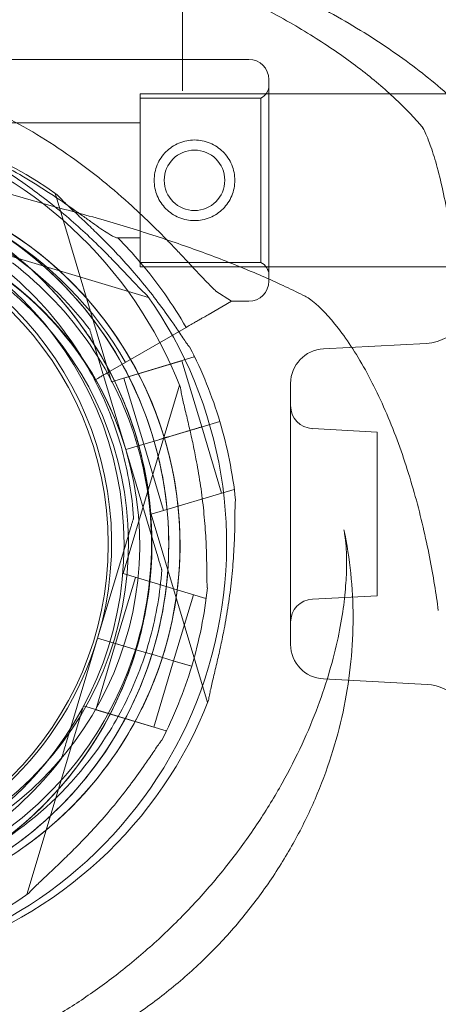
# Model space of a CAD drawing. Units: millimetres. Extents: x -95 to 16405, y -769 to 12000.
# Drawn here: x 6552 to 6624, y 5930 to 6101 of the extents above; entities that cross this region are included whole.
import ezdxf

# ---------------------------------------------------------------- set-up
doc = ezdxf.new("R2010")
doc.units = ezdxf.units.MM
doc.header["$MEASUREMENT"] = 0

msp = doc.modelspace()

# ---------------------------------------------------------------- linework, layer by layer
at = {"color": 0, "linetype": 'Continuous', "lineweight": 0}
for p, q in [((6579.96, 6098.29), (6579.96, 6152.34)), ((6579.96, 6092.89), (6579.96, 6098.29)), ((6591.43, 6094.51), (6538.94, 6094.51)), ((6579.96, 6089.06), (6579.96, 6092.89)), ((6594.93, 6056.01), (6594.93, 6091.01)), ((6572.61, 6058.51), (6572.61, 6088.51)), ((6572.61, 6088.51), (6682.46, 6088.51)), ((6572.61, 6059.26), (6572.61, 6087.76)), ((6593.52, 6087.76), (6572.61, 6087.76)), ((6593.52, 6059.26), (6593.52, 6087.76)), ((6572.61, 6083.51), (6543.84, 6083.51)), ((6557.83, 6071.27), (6567.62, 6038.54)), ((6541.33, 6062.96), (6574.06, 6053.16)), ((6572.61, 6063.51), (6568.71, 6063.51)), ((6593.52, 6059.26), (6572.61, 6059.26)), ((6572.61, 6058.51), (6682.46, 6058.51)), ((6588.43, 6052.51), (6585.74, 6054.28)), ((6588.43, 6052.51), (6584.39, 6050.18)), ((6591.43, 6052.51), (6588.43, 6052.51)), ((6563.83, 6047.65), (6563.83, 6047.65)), ((6580.55, 6047.96), (6567.4, 6040.37)), ((6570.09, 6026.75), (6564.69, 6044.77)), ((6564.69, 6044.77), (6570.09, 6026.75)), ((6604.38, 6044.25), (6622.23, 6045.18)), ((6562.37, 6042.93), (6562.37, 6042.93)), ((6581.99, 6042.84), (6567.62, 6038.54)), ((6579.84, 6042.19), (6569.78, 6039.18)), ((6579.84, 6042.19), (6583.28, 6030.7)), ((6581.91, 6043.1), (6581.99, 6042.84)), ((6569.78, 6039.18), (6573.22, 6027.68)), ((6579.42, 6037.95), (6569.62, 6005.22)), ((6598.7, 6038.22), (6598.7, 5992.92)), ((6578.24, 6029.19), (6583.28, 6030.7)), ((6583.37, 6030.72), (6580.06, 6029.73)), ((6583.28, 6030.7), (6586.72, 6019.2)), ((6583.36, 6030.72), (6586.41, 6031.63)), ((6583.37, 6030.72), (6583.36, 6030.72)), ((6586.41, 6031.63), (6583.37, 6030.72)), ((6583.37, 6030.72), (6586.41, 6031.63)), ((6613.7, 6029.8), (6602.49, 6030.39)), ((6570.09, 6026.75), (6575.84, 6028.47)), ((6570.09, 6026.75), (6575.84, 6028.47)), ((6575.84, 6028.47), (6570.09, 6026.75)), ((6575.84, 6028.47), (6577.75, 6029.04)), ((6576.79, 6028.76), (6575.84, 6028.47)), ((6575.84, 6028.47), (6575.84, 6028.47)), ((6575.84, 6028.47), (6575.84, 6028.47)), ((6577.75, 6029.04), (6576.79, 6028.76)), ((6577.75, 6029.04), (6580.06, 6029.73)), ((6577.75, 6029.04), (6580.06, 6029.73)), ((6580.06, 6029.73), (6577.75, 6029.04)), ((6577.75, 6029.04), (6578.24, 6029.19)), ((6577.75, 6029.04), (6577.75, 6029.04)), ((6577.75, 6029.04), (6577.75, 6029.04)), ((6578.26, 6029.19), (6578.24, 6029.19)), ((6613.7, 6001.37), (6613.7, 6029.8)), ((6570.09, 6026.75), (6575.48, 6008.72)), ((6575.48, 6008.72), (6570.09, 6026.75)), ((6570.09, 6026.75), (6570.09, 6026.75)), ((6570.09, 6026.75), (6570.09, 6026.75)), ((6570.09, 6026.75), (6570.09, 6026.75)), ((6573.22, 6027.68), (6576.66, 6016.19)), ((6588.88, 6019.85), (6574.51, 6015.55)), ((6588.88, 6019.85), (6588.95, 6019.58)), ((6571.46, 6014.92), (6571.46, 6014.92)), ((6574.51, 6015.55), (6584.3, 5982.81)), ((6570.6, 6012.04), (6565.2, 5994.02)), ((6565.2, 5994.02), (6570.6, 6012.04)), ((6571.77, 6004.57), (6568.33, 5993.08)), ((6583.99, 6000.92), (6569.62, 6005.22)), ((6583.99, 6000.92), (6569.62, 6005.22)), ((6583.99, 6000.92), (6569.62, 6005.22)), ((6576.34, 6005.85), (6576.34, 6005.85)), ((6581.83, 6001.56), (6578.39, 5990.07)), ((6584.07, 6001.18), (6583.99, 6000.92)), ((6613.7, 6001.37), (6602.49, 6000.78)), ((6565.2, 5994.02), (6559.81, 5975.99)), ((6559.81, 5975.99), (6565.2, 5994.02)), ((6568.34, 5993.08), (6564.89, 5981.58)), ((6565.2, 5994.02), (6570.95, 5992.3)), ((6570.95, 5992.3), (6565.2, 5994.02)), ((6565.2, 5994.02), (6565.2, 5994.02)), ((6570.95, 5992.29), (6565.2, 5994.02)), ((6565.2, 5994.02), (6570.95, 5992.29)), ((6565.2, 5994.02), (6565.2, 5994.02)), ((6568.33, 5993.08), (6570.95, 5992.29)), ((6568.33, 5993.08), (6570.95, 5992.29)), ((6568.33, 5993.08), (6570.95, 5992.29)), ((6568.34, 5993.08), (6570.95, 5992.3)), ((6568.34, 5993.08), (6570.95, 5992.3)), ((6568.34, 5993.08), (6570.95, 5992.3)), ((6571.91, 5992.01), (6570.95, 5992.3)), ((6571.91, 5992.01), (6570.95, 5992.3)), ((6571.91, 5992.01), (6570.95, 5992.3)), ((6571.91, 5992.01), (6570.95, 5992.29)), ((6571.91, 5992.01), (6570.95, 5992.29)), ((6571.91, 5992.01), (6570.95, 5992.29)), ((6572.87, 5991.72), (6571.91, 5992.01)), ((6572.87, 5991.72), (6571.91, 5992.01)), ((6572.87, 5991.72), (6571.91, 5992.01)), ((6572.87, 5991.72), (6571.91, 5992.01)), ((6572.87, 5991.72), (6571.91, 5992.01)), ((6572.87, 5991.72), (6571.91, 5992.01)), ((6572.87, 5991.72), (6575.17, 5991.03)), ((6575.17, 5991.03), (6572.87, 5991.72)), ((6575.17, 5991.03), (6572.87, 5991.72)), ((6572.87, 5991.72), (6575.17, 5991.03)), ((6578.48, 5990.04), (6575.17, 5991.03)), ((6578.48, 5990.04), (6575.17, 5991.03)), ((6578.48, 5990.04), (6575.17, 5991.03)), ((6578.48, 5990.04), (6575.17, 5991.03)), ((6578.48, 5990.04), (6575.17, 5991.03)), ((6578.48, 5990.04), (6575.17, 5991.03)), ((6578.39, 5990.07), (6574.95, 5978.57)), ((6578.48, 5990.04), (6581.53, 5989.13)), ((6581.53, 5989.13), (6578.48, 5990.04)), ((6578.48, 5990.04), (6581.52, 5989.13)), ((6581.52, 5989.13), (6578.48, 5990.04)), ((6604.38, 5986.93), (6622.38, 5985.98)), ((6562.74, 5982.23), (6552.94, 5949.5)), ((6577.11, 5977.93), (6562.74, 5982.23)), ((6577.11, 5977.93), (6562.74, 5982.23)), ((6577.11, 5977.93), (6562.74, 5982.23)), ((6574.95, 5978.57), (6564.89, 5981.58)), ((6574.95, 5978.57), (6564.89, 5981.58)), ((6574.95, 5978.57), (6564.89, 5981.58)), ((6567.26, 5977.83), (6567.26, 5977.83)), ((6577.11, 5977.93), (6577.03, 5977.66)), ((6558.95, 5973.12), (6558.95, 5973.12))]:
    msp.add_line(p, q, dxfattribs=at)
for centre, radius in [((6582.02, 6073.51), 5.25), ((6509.79, 6010.34), 60), ((6510.04, 6010.34), 57)]:
    msp.add_circle(centre, radius, dxfattribs=at)
for centre, radius, start, end in [((6591.43, 6091.01), 3.5, 0, 90), ((6592.43, 6090.01), 2.5, 295.8419, 0), ((6515.01, 6010.26), 74.54, 54.5969, 158.7324), ((6510.12, 6010.5), 74.54, 21.2676, 125.4031), ((6510.12, 6010.5), 64.5, 343.3353, 163.3353), ((6515.01, 6010.26), 64.5, 16.6666, 196.6647), ((6515.01, 6010.26), 64.5, 16.6666, 148.1806), ((6514.93, 6010.26), 63.56, 29.8532, 87.9691), ((6513.05, 6010.34), 64.5, 253.3353, 73.3334), ((6510.12, 6010.5), 57.5, 343.3353, 163.3353), ((6510.12, 6010.5), 57.5, 343.3353, 163.3353), ((6515.01, 6010.26), 57.5, 16.6647, 196.6647), ((6515.01, 6010.26), 57.5, 16.6669, 196.6647), ((6514.93, 6010.26), 57.5, 29.8378, 87.9691), ((6513.05, 6010.34), 57.5, 253.3353, 73.3331), ((6513.05, 6010.34), 57.5, 253.3353, 73.3331), ((6514.93, 6010.26), 75.69, 40.347, 44.714), ((6514.93, 6010.26), 75.69, 29.8767, 40.347), ((6592.43, 6057.01), 2.5, 0, 64.1581), ((6591.43, 6056.01), 3.5, 270, 0), ((6513.05, 6010.34), 74.54, 291.2676, 35.4031), ((6510.12, 6010.5), 64.5, 343.3353, 31.8194), ((6515.01, 6010.26), 74.54, 16.6647, 27.3395), ((6604.7, 6038.25), 6, 93, 180), ((6602.7, 6034.38), 4, 180, 267), ((6515, 6010.26), 74.54, 5.9898, 16.663), ((6510.12, 6010.51), 64.5, 163.3353, 343.3353), ((6515, 6010.26), 64.5, 196.6666, 16.6647), ((6515, 6010.26), 64.5, 328.1806, 16.6647), ((6510.12, 6010.51), 57.5, 163.3353, 343.3353), ((6510.12, 6010.51), 57.5, 163.3353, 343.3353), ((6515, 6010.26), 57.5, 196.6669, 16.6647), ((6515, 6010.26), 57.5, 196.6669, 16.6647), ((6510.12, 6010.5), 74.54, 343.3353, 354.0102), ((6602.7, 5996.79), 4, 93, 180), ((6604.7, 5992.92), 6, 180, 267), ((6510.12, 6010.51), 64.5, 211.8194, 343.3353), ((6510.12, 6010.51), 74.54, 332.6605, 343.3353), ((6621.96, 5977.99), 8, 0, 87), ((6510.12, 6010.51), 74.54, 201.2676, 305.4031), ((6515, 6010.26), 74.54, 234.5969, 338.7324)]:
    msp.add_arc(centre, radius, start, end, dxfattribs=at)
for points, knots in [([(6589.91, 6110.29), (6594.13, 6108.47), (6598.15, 6106.56), (6605.76, 6102.57), (6609.35, 6100.5), (6616.07, 6096.2), (6619.21, 6093.98), (6625, 6089.36), (6627.66, 6086.97), (6632.46, 6082.02), (6634.61, 6079.47), (6636.48, 6076.82)], [0.840612, 0.840612, 0.840612, 0.840612, 0.9331265, 0.9331265, 1.0256409, 1.0256409, 1.1181553, 1.1181553, 1.2106698, 1.2106698, 1.3031842, 1.3031842, 1.3031842, 1.3031842]), ([(6585.93, 6107.41), (6589.22, 6105.89), (6592.35, 6104.32), (6598.24, 6101.13), (6601.01, 6099.5), (6606.19, 6096.18), (6608.59, 6094.5), (6613.01, 6091.1), (6615.02, 6089.39), (6618.66, 6085.96), (6620.28, 6084.24), (6621.71, 6082.54)], [0.872623, 0.872623, 0.872623, 0.872623, 0.9496442, 0.9496442, 1.0266654, 1.0266654, 1.1036866, 1.1036866, 1.1807079, 1.1807079, 1.2577291, 1.2577291, 1.2577291, 1.2577291]), ([(6495.67, 6093.92), (6498.64, 6092.03), (6501.87, 6090.19), (6508.83, 6086.58), (6512.57, 6084.81), (6520.53, 6081.33), (6524.77, 6079.63), (6533.75, 6076.3), (6538.5, 6074.67), (6548.56, 6071.5), (6553.87, 6069.96), (6559.5, 6068.47)], [0, 0, 0, 0, 2.738299, 2.738299, 5.476599, 5.476599, 8.214898, 8.214898, 10.953198, 10.953198, 13.691497, 13.691497, 13.691497, 13.691497]), ([(6585.74, 6054.28), (6585.64, 6054.36), (6585.55, 6054.45), (6584.93, 6055.05), (6584.36, 6055.63), (6583.37, 6056.66), (6582.95, 6057.11), (6582.05, 6058.07), (6581.58, 6058.57), (6580.6, 6059.63), (6580.08, 6060.17), (6579.02, 6061.3), (6578.47, 6061.88), (6577.34, 6063.06), (6576.75, 6063.66), (6575.57, 6064.86), (6574.96, 6065.46), (6573.12, 6067.25), (6571.87, 6068.42), (6568.95, 6071.05), (6567.2, 6072.54), (6563.59, 6075.41), (6561.73, 6076.8), (6557.9, 6079.45), (6555.94, 6080.71), (6551.94, 6083.09), (6549.9, 6084.2), (6547.71, 6085.29), (6547.58, 6085.36), (6547.44, 6085.43)], [105.624581, 105.624581, 105.624581, 105.624581, 106.295101, 106.295101, 109.970384, 109.970384, 112.47679, 112.47679, 114.983197, 114.983197, 117.489604, 117.489604, 119.996011, 119.996011, 122.502417, 122.502417, 125.008824, 125.008824, 130.021638, 130.021638, 136.880429, 136.880429, 143.73922, 143.73922, 150.59801, 150.59801, 157.456801, 157.456801, 157.907427, 157.907427, 157.907427, 157.907427]), ([(6621.71, 6082.54), (6621.61, 6082.65), (6621.58, 6082.7), (6621.57, 6082.72), (6621.62, 6082.64), (6621.81, 6082.29), (6621.98, 6081.95), (6622.43, 6080.95), (6622.73, 6080.19), (6623.4, 6078.26), (6623.78, 6077.05), (6624.53, 6074.3), (6624.9, 6072.76), (6625.58, 6069.53), (6625.89, 6067.85), (6626.43, 6064.53), (6626.65, 6062.88), (6627.01, 6059.85), (6627.15, 6058.44), (6627.33, 6056.12), (6627.37, 6055.17), (6627.39, 6054.48), (6627.39, 6054.42), (6627.39, 6054.37)], [0, 0, 0, 0, 0.158315, 0.158315, 0.376503, 0.376503, 0.69039, 0.69039, 1.118488, 1.118488, 1.622733, 1.622733, 2.157764, 2.157764, 2.700255, 2.700255, 3.245329, 3.245329, 3.78967, 3.78967, 4.30363, 4.30363, 4.350639, 4.350639, 4.350639, 4.350639]), ([(6582.02, 6066.51), (6581.58, 6066.51), (6581.12, 6066.55), (6580.21, 6066.73), (6579.76, 6066.87), (6578.9, 6067.22), (6578.49, 6067.45), (6577.73, 6067.96), (6577.38, 6068.25), (6576.76, 6068.87), (6576.47, 6069.22), (6575.96, 6069.98), (6575.73, 6070.39), (6575.38, 6071.25), (6575.24, 6071.7), (6575.06, 6072.61), (6575.02, 6073.06), (6575.02, 6073.95), (6575.06, 6074.41), (6575.24, 6075.32), (6575.38, 6075.77), (6575.73, 6076.63), (6575.96, 6077.04), (6576.47, 6077.8), (6576.76, 6078.15), (6577.38, 6078.77), (6577.73, 6079.06), (6578.49, 6079.57), (6578.9, 6079.79), (6579.76, 6080.15), (6580.21, 6080.29), (6581.12, 6080.47), (6581.58, 6080.51), (6582.46, 6080.51), (6582.92, 6080.47), (6583.83, 6080.29), (6584.28, 6080.15), (6585.14, 6079.79), (6585.55, 6079.57), (6586.31, 6079.06), (6586.66, 6078.77), (6587.28, 6078.15), (6587.57, 6077.8), (6588.08, 6077.04), (6588.3, 6076.63), (6588.66, 6075.77), (6588.8, 6075.32), (6588.98, 6074.41), (6589.02, 6073.95), (6589.02, 6073.06), (6588.98, 6072.61), (6588.8, 6071.7), (6588.66, 6071.25), (6588.3, 6070.39), (6588.08, 6069.98), (6587.57, 6069.22), (6587.28, 6068.87), (6586.66, 6068.25), (6586.31, 6067.96), (6585.55, 6067.45), (6585.14, 6067.22), (6584.28, 6066.87), (6583.83, 6066.73), (6582.92, 6066.55), (6582.46, 6066.51), (6582.02, 6066.51)], [0, 0, 0, 0, 1.329784, 1.329784, 2.659567, 2.659567, 3.989351, 3.989351, 5.319135, 5.319135, 6.648301, 6.648301, 7.977468, 7.977468, 9.306635, 9.306635, 10.635802, 10.635802, 11.964969, 11.964969, 13.294136, 13.294136, 14.623303, 14.623303, 15.95247, 15.95247, 17.282253, 17.282253, 18.612037, 18.612037, 19.94182, 19.94182, 21.271604, 21.271604, 22.601388, 22.601388, 23.931171, 23.931171, 25.260955, 25.260955, 26.590739, 26.590739, 27.919906, 27.919906, 29.249072, 29.249072, 30.578239, 30.578239, 31.907406, 31.907406, 33.236573, 33.236573, 34.56574, 34.56574, 35.894907, 35.894907, 37.224074, 37.224074, 38.553857, 38.553857, 39.883641, 39.883641, 41.213425, 41.213425, 42.543208, 42.543208, 42.543208, 42.543208]), ([(6543.84, 6078.66), (6545.03, 6078.09), (6546.27, 6077.47), (6549.12, 6075.98), (6550.74, 6075.08), (6553.92, 6073.2), (6555.48, 6072.21), (6558.47, 6070.24), (6559.9, 6069.26), (6561.74, 6067.95), (6562.27, 6067.58), (6563.33, 6066.83), (6563.85, 6066.45), (6564.84, 6065.75), (6565.32, 6065.41), (6566.19, 6064.81), (6566.6, 6064.54), (6567.19, 6064.17), (6567.43, 6064.03), (6567.86, 6063.79), (6568.06, 6063.7), (6568.4, 6063.56), (6568.55, 6063.52), (6568.68, 6063.51), (6568.7, 6063.51), (6568.71, 6063.51)], [1.133895, 1.133895, 1.133895, 1.133895, 5.170834, 5.170834, 10.341667, 10.341667, 15.512501, 15.512501, 20.683335, 20.683335, 22.695592, 22.695592, 24.707849, 24.707849, 26.720107, 26.720107, 28.732364, 28.732364, 30.071109, 30.071109, 31.409853, 31.409853, 32.748597, 32.748597, 32.932098, 32.932098, 32.932098, 32.932098]), ([(6573.81, 6053.52), (6573.65, 6053.65), (6573.49, 6053.8), (6573.08, 6054.19), (6572.83, 6054.44), (6572.07, 6055.21), (6571.51, 6055.8), (6570.31, 6057.07), (6569.68, 6057.75), (6568.36, 6059.14), (6567.67, 6059.85), (6566.3, 6061.25), (6565.61, 6061.93), (6563.97, 6063.53), (6562.93, 6064.5), (6560.78, 6066.43), (6559.66, 6067.4), (6557.39, 6069.26), (6556.25, 6070.16), (6553.99, 6071.86), (6552.87, 6072.66), (6551.16, 6073.86), (6550.44, 6074.34), (6549.4, 6075.05), (6549.06, 6075.28), (6548.41, 6075.71), (6548.11, 6075.92), (6547.65, 6076.25), (6547.46, 6076.39), (6547.31, 6076.53), (6547.3, 6076.54), (6547.28, 6076.55)], [43.684489, 43.684489, 43.684489, 43.684489, 44.703122, 44.703122, 46.081139, 46.081139, 48.879512, 48.879512, 51.677886, 51.677886, 54.476259, 54.476259, 57.274633, 57.274633, 61.356857, 61.356857, 65.439081, 65.439081, 69.521304, 69.521304, 73.603528, 73.603528, 76.136751, 76.136751, 77.403362, 77.403362, 78.669973, 78.669973, 79.593377, 79.593377, 79.68269, 79.68269, 79.68269, 79.68269]), ([(6547.28, 6076.55), (6547.3, 6076.54), (6547.31, 6076.53), (6547.46, 6076.39), (6547.65, 6076.25), (6548.11, 6075.92), (6548.41, 6075.71), (6549.06, 6075.28), (6549.4, 6075.05), (6550.44, 6074.34), (6551.16, 6073.86), (6552.87, 6072.66), (6553.99, 6071.86), (6556.25, 6070.16), (6557.39, 6069.26), (6559.66, 6067.4), (6560.78, 6066.43), (6562.93, 6064.5), (6563.97, 6063.53), (6565.61, 6061.93), (6566.3, 6061.25), (6567.67, 6059.85), (6568.36, 6059.14), (6569.68, 6057.75), (6570.31, 6057.07), (6571.51, 6055.8), (6572.07, 6055.21), (6572.83, 6054.44), (6573.08, 6054.19), (6573.49, 6053.8), (6573.65, 6053.65), (6573.81, 6053.52)], [41.403162, 41.403162, 41.403162, 41.403162, 41.492475, 41.492475, 42.415878, 42.415878, 43.682489, 43.682489, 44.949101, 44.949101, 47.482323, 47.482323, 51.564547, 51.564547, 55.646771, 55.646771, 59.728995, 59.728995, 63.811219, 63.811219, 66.609592, 66.609592, 69.407966, 69.407966, 72.206339, 72.206339, 75.004713, 75.004713, 76.38273, 76.38273, 77.401363, 77.401363, 77.401363, 77.401363]), ([(6448.33, 6029), (6450.3, 6035.59), (6453.34, 6041.86), (6461.23, 6053.14), (6466.08, 6058.13), (6477.12, 6066.35), (6483.3, 6069.57), (6496.36, 6073.9), (6503.24, 6075), (6517, 6075), (6523.88, 6073.89), (6536.94, 6069.56), (6543.12, 6066.35), (6554.16, 6058.13), (6559.01, 6053.13), (6563.64, 6046.52), (6564.3, 6045.52), (6564.92, 6044.51)], [3.432446, 3.432446, 3.432446, 3.432446, 3.752446, 3.752446, 4.072446, 4.072446, 4.392446, 4.392446, 4.712446, 4.712446, 5.032446, 5.032446, 5.352446, 5.352446, 5.672446, 5.672446, 5.727832, 5.727832, 5.727832, 5.727832]), ([(6460.2, 6044.27), (6463.83, 6050.11), (6468.4, 6055.37), (6478.96, 6064.19), (6484.95, 6067.74), (6497.75, 6072.79), (6504.56, 6074.28), (6518.3, 6075.04), (6525.23, 6074.31), (6538.51, 6070.72), (6544.86, 6067.85), (6556.34, 6060.25), (6561.46, 6055.53), (6569.96, 6044.71), (6573.34, 6038.62), (6576.08, 6031.03), (6576.45, 6029.9), (6576.8, 6028.76)], [3.696946, 3.696946, 3.696946, 3.696946, 4.016946, 4.016946, 4.336946, 4.336946, 4.656946, 4.656946, 4.976946, 4.976946, 5.296946, 5.296946, 5.616946, 5.616946, 5.936946, 5.936946, 5.992298, 5.992298, 5.992298, 5.992298]), ([(6679.79, 6072.48), (6679.79, 6068.27), (6679.69, 6064.02), (6679.49, 6059.74), (6679.28, 6055.51), (6678.88, 6049.83), (6678.05, 6041.97), (6677.5, 6037.66), (6676.77, 6032.62), (6676.18, 6029.01), (6675.13, 6023.22), (6674.09, 6018.13), (6672.04, 6009.34), (6670.44, 6003.45), (6669.08, 5999.03), (6666.27, 5989.81), (6662.82, 5980.57), (6658.7, 5971.47), (6657.13, 5968), (6653.8, 5961.12), (6649.15, 5952.66), (6645.14, 5946.01), (6640.93, 5939.45), (6634.15, 5929.78), (6626.64, 5920.5), (6619.49, 5912.63), (6612.54, 5905.48), (6604.67, 5898.26), (6596.43, 5891.52), (6590.09, 5886.72), (6582.54, 5881.43), (6573.65, 5875.82), (6559.99, 5868.19), (6549.47, 5863.39), (6542.42, 5860.6), (6538.25, 5858.94), (6531.29, 5856.42), (6523.65, 5854.07), (6518.1, 5852.49), (6515.32, 5851.76), (6513.24, 5851.24), (6507.41, 5849.79), (6498.67, 5847.98), (6484.26, 5845.79), (6470, 5844.39), (6458.78, 5844.03), (6453.23, 5844.03)], [0, 0, 0, 0, 0.801932, 0.801932, 0.801932, 1.593674, 1.857588, 2.253458, 2.385415, 2.781286, 2.913243, 3.441071, 3.704984, 4.496726, 4.496726, 4.496726, 6.145999, 6.145999, 6.145999, 6.772805, 7.39961, 7.713012, 8.026415, 8.65322, 9.593428, 9.90683, 10.324701, 11.160441, 11.578311, 11.996181, 12.414051, 13.040856, 13.667661, 14.921272, 14.921272, 14.921272, 15.662307, 16.156331, 16.279837, 16.650354, 16.650354, 16.650354, 17.689455, 18.209005, 19.248105, 20.287206, 20.287206, 20.287206, 20.287206]), ([(6461.29, 6047.89), (6465.28, 6053.1), (6470.11, 6057.67), (6480.95, 6065.05), (6486.97, 6067.86), (6499.59, 6071.45), (6506.19, 6072.23), (6519.3, 6071.67), (6525.8, 6070.33), (6538.07, 6065.68), (6543.83, 6062.36), (6554.01, 6054.08), (6558.43, 6049.12), (6562.1, 6043.37), (6562.24, 6043.15), (6562.37, 6042.93)], [3.795098, 3.795098, 3.795098, 3.795098, 4.115098, 4.115098, 4.435098, 4.435098, 4.755098, 4.755098, 5.075098, 5.075098, 5.395098, 5.395098, 5.715098, 5.715098, 5.727832, 5.727832, 5.727832, 5.727832]), ([(6462.75, 6042.68), (6466.21, 6048.26), (6470.56, 6053.27), (6480.64, 6061.68), (6486.35, 6065.07), (6498.56, 6069.88), (6505.05, 6071.3), (6518.15, 6072.03), (6524.75, 6071.33), (6537.42, 6067.9), (6543.47, 6065.17), (6554.41, 6057.93), (6559.3, 6053.42), (6563.51, 6048.06), (6563.67, 6047.86), (6563.83, 6047.65)], [3.696946, 3.696946, 3.696946, 3.696946, 4.016946, 4.016946, 4.336946, 4.336946, 4.656946, 4.656946, 4.976946, 4.976946, 5.296946, 5.296946, 5.616946, 5.616946, 5.62968, 5.62968, 5.62968, 5.62968]), ([(6531.55, 6072.13), (6538.14, 6070.16), (6544.41, 6067.12), (6555.68, 6059.23), (6560.68, 6054.37), (6568.9, 6043.33), (6572.12, 6037.15), (6576.44, 6024.09), (6577.55, 6017.21), (6577.55, 6003.45), (6576.44, 5996.57), (6572.11, 5983.51), (6568.89, 5977.33), (6560.67, 5966.3), (6555.68, 5961.44), (6549.06, 5956.81), (6548.07, 5956.16), (6547.06, 5955.53)], [0.290887, 0.290887, 0.290887, 0.290887, 0.610887, 0.610887, 0.930887, 0.930887, 1.250887, 1.250887, 1.570887, 1.570887, 1.890887, 1.890887, 2.210887, 2.210887, 2.530887, 2.530887, 2.586239, 2.586239, 2.586239, 2.586239]), ([(6558.19, 6071.01), (6558.32, 6070.86), (6558.47, 6070.69), (6558.86, 6070.28), (6559.11, 6070.03), (6559.88, 6069.28), (6560.47, 6068.72), (6561.74, 6067.52), (6562.42, 6066.88), (6563.81, 6065.56), (6564.52, 6064.88), (6565.91, 6063.51), (6566.6, 6062.82), (6568.19, 6061.18), (6569.16, 6060.14), (6571.1, 6057.98), (6572.06, 6056.87), (6573.93, 6054.6), (6574.83, 6053.45), (6576.53, 6051.19), (6577.33, 6050.08), (6578.52, 6048.36), (6579.01, 6047.64), (6579.71, 6046.6), (6579.94, 6046.26), (6580.38, 6045.62), (6580.59, 6045.32), (6580.92, 6044.86), (6581.06, 6044.67), (6581.19, 6044.52), (6581.2, 6044.5), (6581.22, 6044.49)], [3.115418, 3.115418, 3.115418, 3.115418, 4.134051, 4.134051, 5.512068, 5.512068, 8.310441, 8.310441, 11.108815, 11.108815, 13.907188, 13.907188, 16.705562, 16.705562, 20.787786, 20.787786, 24.870009, 24.870009, 28.952233, 28.952233, 33.034457, 33.034457, 35.56768, 35.56768, 36.834291, 36.834291, 38.100902, 38.100902, 39.024306, 39.024306, 39.113619, 39.113619, 39.113619, 39.113619]), ([(6581.22, 6044.49), (6581.2, 6044.5), (6581.19, 6044.52), (6581.06, 6044.67), (6580.92, 6044.86), (6580.59, 6045.32), (6580.38, 6045.62), (6579.94, 6046.26), (6579.71, 6046.6), (6579.01, 6047.64), (6578.52, 6048.36), (6577.33, 6050.08), (6576.53, 6051.19), (6574.83, 6053.45), (6573.93, 6054.6), (6572.06, 6056.87), (6571.1, 6057.98), (6569.16, 6060.14), (6568.19, 6061.18), (6566.6, 6062.82), (6565.91, 6063.51), (6564.52, 6064.88), (6563.81, 6065.56), (6562.42, 6066.88), (6561.74, 6067.52), (6560.47, 6068.72), (6559.88, 6069.28), (6559.11, 6070.03), (6558.86, 6070.28), (6558.47, 6070.69), (6558.32, 6070.86), (6558.19, 6071.01)], [0.834091, 0.834091, 0.834091, 0.834091, 0.923404, 0.923404, 1.846807, 1.846807, 3.113418, 3.113418, 4.38003, 4.38003, 6.913252, 6.913252, 10.995476, 10.995476, 15.0777, 15.0777, 19.159924, 19.159924, 23.242148, 23.242148, 26.040521, 26.040521, 28.838895, 28.838895, 31.637268, 31.637268, 34.435642, 34.435642, 35.813659, 35.813659, 36.832291, 36.832291, 36.832291, 36.832291]), ([(6601.25, 6053.37), (6599.03, 6054.49), (6596.68, 6055.59), (6591.76, 6057.75), (6589.18, 6058.81), (6583.8, 6060.89), (6581, 6061.9), (6575.2, 6063.88), (6572.19, 6064.84), (6565.99, 6066.7), (6562.79, 6067.6), (6559.5, 6068.47)], [-0.9987491, -0.9987491, -0.9987491, -0.9987491, -0.9359889, -0.9359889, -0.8732288, -0.8732288, -0.8104686, -0.8104686, -0.7477084, -0.7477084, -0.6849483, -0.6849483, -0.6849483, -0.6849483]), ([(6550.44, 6059.17), (6555.65, 6055.18), (6560.21, 6050.35), (6567.59, 6039.5), (6570.41, 6033.48), (6574, 6020.86), (6574.78, 6014.27), (6574.22, 6001.16), (6572.88, 5994.65), (6568.22, 5982.38), (6564.91, 5976.63), (6556.63, 5966.45), (6551.67, 5962.03), (6545.92, 5958.36), (6545.7, 5958.22), (6545.48, 5958.08)], [0.653506, 0.653506, 0.653506, 0.653506, 0.973506, 0.973506, 1.293506, 1.293506, 1.613506, 1.613506, 1.933506, 1.933506, 2.253506, 2.253506, 2.573506, 2.573506, 2.586239, 2.586239, 2.586239, 2.586239]), ([(6624.32, 5998.82), (6623.96, 6001.63), (6623.45, 6004.8), (6622.13, 6011.51), (6621.31, 6015.06), (6619.34, 6022.2), (6618.2, 6025.73), (6615.6, 6032.59), (6614.11, 6035.92), (6610.96, 6041.98), (6609.26, 6044.73), (6605.95, 6049.22), (6604.36, 6050.94), (6602.23, 6052.79), (6601.53, 6053.23), (6601.25, 6053.37)], [0, 0, 0, 0, 1.141729, 1.141729, 2.304909, 2.304909, 3.480993, 3.480993, 4.714025, 4.714025, 6.02396, 6.02396, 7.333561, 7.333561, 8.207377, 8.207377, 8.207377, 8.207377]), ([(6629.84, 6036.44), (6629.8, 6038.51), (6629.75, 6040.46), (6629.68, 6043.97), (6629.64, 6045.53), (6629.61, 6048.2), (6629.6, 6049.32), (6629.62, 6051.04), (6629.65, 6051.66), (6629.67, 6051.94), (6629.68, 6051.96), (6629.64, 6051.73), (6629.63, 6051.64), (6629.59, 6051.4), (6629.56, 6051.31), (6629.49, 6050.99), (6629.43, 6050.75), (6629.18, 6050.09), (6629.04, 6049.72), (6628.44, 6048.66), (6628.03, 6047.95), (6626.31, 6046.51), (6625.39, 6045.9), (6623.55, 6045.34), (6622.9, 6045.22), (6622.23, 6045.18)], [0, 0, 0, 0, 0.738435, 0.738435, 1.476871, 1.476871, 2.215306, 2.215306, 2.953742, 2.953742, 3.253407, 3.253407, 3.367505, 3.367505, 3.428888, 3.428888, 3.515788, 3.515788, 3.579663, 3.579663, 3.63966, 3.63966, 3.675397, 3.675397, 3.692177, 3.692177, 3.692177, 3.692177]), ([(6584.39, 6050.18), (6584.39, 6050.17), (6584.38, 6050.17), (6584.32, 6050.13), (6584.24, 6050.09), (6584.06, 6049.98), (6583.93, 6049.91), (6583.64, 6049.74), (6583.47, 6049.65), (6583.13, 6049.45), (6582.93, 6049.33), (6582.5, 6049.08), (6582.26, 6048.95), (6581.9, 6048.74), (6581.76, 6048.65), (6581.6, 6048.57)], [0.704197, 0.704197, 0.704197, 0.704197, 0.833041, 0.833041, 1.666082, 1.666082, 2.499124, 2.499124, 3.332165, 3.332165, 4.165208, 4.165208, 4.998251, 4.998251, 5.506928, 5.506928, 5.506928, 5.506928]), ([(6564.69, 6044.77), (6564.58, 6045.16), (6564.45, 6045.59), (6564.26, 6046.22), (6564.2, 6046.43), (6564.08, 6046.83), (6564.02, 6047.02), (6563.95, 6047.26), (6563.93, 6047.33), (6563.89, 6047.46), (6563.87, 6047.52), (6563.85, 6047.59), (6563.84, 6047.61), (6563.84, 6047.64), (6563.83, 6047.65), (6563.83, 6047.65)], [-3.1812, -3.1812, -3.1812, -3.1812, -1.954094, -1.954094, -1.340541, -1.340541, -0.726988, -0.726988, -0.491112, -0.491112, -0.255237, -0.255237, -0.115927, -0.115927, 0, 0, 0, 0]), ([(6563.83, 6047.65), (6563.83, 6047.65), (6563.84, 6047.64), (6563.84, 6047.61), (6563.85, 6047.59), (6563.87, 6047.52), (6563.89, 6047.46), (6563.93, 6047.33), (6563.95, 6047.26), (6564.02, 6047.02), (6564.08, 6046.83), (6564.2, 6046.43), (6564.26, 6046.22), (6564.45, 6045.59), (6564.58, 6045.16), (6564.69, 6044.77)], [0, 0, 0, 0, 0.115927, 0.115927, 0.255237, 0.255237, 0.491112, 0.491112, 0.726988, 0.726988, 1.340541, 1.340541, 1.954094, 1.954094, 3.1812, 3.1812, 3.1812, 3.1812]), ([(6581.6, 6048.57), (6581.51, 6048.51), (6581.41, 6048.45), (6581.05, 6048.25), (6580.79, 6048.09), (6580.55, 6047.96)], [5.507177, 5.507177, 5.507177, 5.507177, 5.831295, 5.831295, 6.664339, 6.664339, 6.664339, 6.664339]), ([(6564.92, 6044.51), (6566.84, 6041.42), (6568.5, 6038.17), (6571.24, 6031.42), (6572.32, 6027.94), (6573.89, 6020.83), (6574.37, 6017.21), (6574.72, 6009.94), (6574.58, 6006.29), (6573.7, 5999.07), (6572.95, 5995.49), (6571.91, 5992.01)], [5.7278319, 5.7278319, 5.7278319, 5.7278319, 5.8970733, 5.8970733, 6.0663148, 6.0663148, 6.2355562, 6.2355562, 6.4047977, 6.4047977, 6.5740391, 6.5740391, 6.5740391, 6.5740391]), ([(6562.37, 6042.93), (6563.42, 6041.25), (6564.38, 6039.51), (6566.14, 6035.95), (6566.93, 6034.13), (6568.34, 6030.43), (6568.95, 6028.54), (6569.99, 6024.71), (6570.41, 6022.77), (6571.08, 6018.86), (6571.32, 6016.89), (6571.46, 6014.92)], [5.7278319, 5.7278319, 5.7278319, 5.7278319, 5.824543, 5.824543, 5.921254, 5.921254, 6.0179651, 6.0179651, 6.1146762, 6.1146762, 6.2113872, 6.2113872, 6.2113872, 6.2113872]), ([(6567.4, 6040.37), (6567.24, 6040.27), (6567.07, 6040.17), (6566.73, 6039.98), (6566.56, 6039.88), (6566.26, 6039.71), (6566.11, 6039.62), (6565.81, 6039.45), (6565.68, 6039.37), (6565.45, 6039.24), (6565.34, 6039.18), (6565.15, 6039.06), (6565.06, 6039.02), (6564.94, 6038.95), (6564.89, 6038.92), (6564.82, 6038.88), (6564.81, 6038.87), (6564.81, 6038.87)], [4.442895, 4.442895, 4.442895, 4.442895, 4.998259, 4.998259, 5.553623, 5.553623, 6.108986, 6.108986, 6.664348, 6.664348, 7.21971, 7.21971, 7.775071, 7.775071, 8.330431, 8.330431, 8.885792, 8.885792, 8.885792, 8.885792]), ([(6584.25, 6002.73), (6584.24, 6002.74), (6584.24, 6002.76), (6584.21, 6002.96), (6584.2, 6003.2), (6584.18, 6003.76), (6584.17, 6004.13), (6584.16, 6004.91), (6584.15, 6005.32), (6584.14, 6006.57), (6584.13, 6007.44), (6584.07, 6009.53), (6584.02, 6010.9), (6583.84, 6013.73), (6583.71, 6015.18), (6583.4, 6018.1), (6583.21, 6019.56), (6582.78, 6022.42), (6582.53, 6023.82), (6582.1, 6026.07), (6581.91, 6027.02), (6581.5, 6028.94), (6581.28, 6029.9), (6580.85, 6031.76), (6580.63, 6032.67), (6580.22, 6034.37), (6580.04, 6035.16), (6579.81, 6036.22), (6579.74, 6036.56), (6579.64, 6037.12), (6579.6, 6037.34), (6579.58, 6037.54)], [0.834091, 0.834091, 0.834091, 0.834091, 0.923404, 0.923404, 1.846807, 1.846807, 3.113418, 3.113418, 4.38003, 4.38003, 6.913252, 6.913252, 10.995476, 10.995476, 15.0777, 15.0777, 19.159924, 19.159924, 23.242148, 23.242148, 26.040521, 26.040521, 28.838895, 28.838895, 31.637268, 31.637268, 34.435642, 34.435642, 35.813659, 35.813659, 36.832291, 36.832291, 36.832291, 36.832291]), ([(6580.06, 6029.73), (6580.27, 6029.79), (6580.49, 6029.86), (6580.93, 6029.99), (6581.15, 6030.06), (6581.53, 6030.17), (6581.73, 6030.23), (6582.11, 6030.34), (6582.28, 6030.4), (6582.57, 6030.48), (6582.72, 6030.53), (6582.97, 6030.6), (6583.08, 6030.63), (6583.23, 6030.68), (6583.3, 6030.7), (6583.35, 6030.72), (6583.36, 6030.72), (6583.36, 6030.72)], [15.556579, 15.556579, 15.556579, 15.556579, 16.198028, 16.198028, 16.845949, 16.845949, 17.493871, 17.493871, 18.141792, 18.141792, 18.789713, 18.789713, 19.437634, 19.437634, 20.085555, 20.085555, 20.185767, 20.185767, 20.185767, 20.185767]), ([(6576.79, 6028.76), (6577.84, 6025.27), (6578.59, 6021.7), (6579.47, 6014.47), (6579.6, 6010.82), (6579.26, 6003.55), (6578.78, 5999.93), (6577.21, 5992.83), (6576.13, 5989.34), (6573.38, 5982.6), (6571.73, 5979.34), (6569.81, 5976.25)], [5.9923315, 5.9923315, 5.9923315, 5.9923315, 6.161573, 6.161573, 6.3308144, 6.3308144, 6.5000558, 6.5000558, 6.6692973, 6.6692973, 6.8385387, 6.8385387, 6.8385387, 6.8385387]), ([(6575.84, 6028.47), (6575.9, 6028.49), (6575.96, 6028.51), (6576.09, 6028.55), (6576.15, 6028.56), (6576.26, 6028.6), (6576.32, 6028.61), (6576.42, 6028.65), (6576.47, 6028.66), (6576.56, 6028.69), (6576.6, 6028.7), (6576.67, 6028.72), (6576.7, 6028.73), (6576.75, 6028.74), (6576.76, 6028.75), (6576.79, 6028.76), (6576.8, 6028.76), (6576.8, 6028.76)], [-1.480963, -1.480963, -1.480963, -1.480963, -1.295842, -1.295842, -1.110722, -1.110722, -0.925602, -0.925602, -0.740481, -0.740481, -0.555361, -0.555361, -0.370241, -0.370241, -0.18512, -0.18512, 0, 0, 0, 0]), ([(6576.8, 6028.76), (6576.8, 6028.76), (6576.8, 6028.76), (6576.83, 6028.77), (6576.85, 6028.77), (6576.89, 6028.79), (6576.92, 6028.79), (6576.99, 6028.82), (6577.03, 6028.83), (6577.12, 6028.85), (6577.17, 6028.87), (6577.27, 6028.9), (6577.33, 6028.92), (6577.44, 6028.95), (6577.5, 6028.97), (6577.63, 6029.01), (6577.69, 6029.03), (6577.75, 6029.04)], [2.961925, 2.961925, 2.961925, 2.961925, 3.147046, 3.147046, 3.332166, 3.332166, 3.517286, 3.517286, 3.702406, 3.702406, 3.887527, 3.887527, 4.072647, 4.072647, 4.257767, 4.257767, 4.442888, 4.442888, 4.442888, 4.442888]), ([(6589.13, 6018.04), (6589.13, 6018.02), (6589.13, 6018), (6589.1, 6017.81), (6589.08, 6017.56), (6589.06, 6017), (6589.05, 6016.63), (6589.04, 6015.86), (6589.04, 6015.45), (6589.02, 6014.19), (6589.01, 6013.32), (6588.96, 6011.23), (6588.9, 6009.86), (6588.72, 6007.04), (6588.6, 6005.59), (6588.29, 6002.67), (6588.1, 6001.21), (6587.66, 5998.34), (6587.42, 5996.94), (6586.99, 5994.69), (6586.8, 5993.74), (6586.38, 5991.83), (6586.17, 5990.87), (6585.73, 5989), (6585.51, 5988.09), (6585.11, 5986.39), (6584.92, 5985.6), (6584.69, 5984.55), (6584.62, 5984.2), (6584.52, 5983.65), (6584.49, 5983.42), (6584.46, 5983.22)], [0.834091, 0.834091, 0.834091, 0.834091, 0.923404, 0.923404, 1.846807, 1.846807, 3.113418, 3.113418, 4.38003, 4.38003, 6.913252, 6.913252, 10.995476, 10.995476, 15.0777, 15.0777, 19.159924, 19.159924, 23.242148, 23.242148, 26.040521, 26.040521, 28.838895, 28.838895, 31.637268, 31.637268, 34.435642, 34.435642, 35.813659, 35.813659, 36.832291, 36.832291, 36.832291, 36.832291]), ([(6570.6, 6012.04), (6570.72, 6012.43), (6570.84, 6012.86), (6571.03, 6013.49), (6571.09, 6013.7), (6571.21, 6014.09), (6571.27, 6014.28), (6571.34, 6014.52), (6571.36, 6014.59), (6571.4, 6014.73), (6571.42, 6014.79), (6571.44, 6014.86), (6571.45, 6014.88), (6571.46, 6014.91), (6571.46, 6014.92), (6571.46, 6014.92)], [-3.1812, -3.1812, -3.1812, -3.1812, -1.954094, -1.954094, -1.340541, -1.340541, -0.726988, -0.726988, -0.491112, -0.491112, -0.255237, -0.255237, -0.115927, -0.115927, 0, 0, 0, 0]), ([(6571.46, 6014.92), (6571.46, 6014.92), (6571.46, 6014.91), (6571.45, 6014.88), (6571.44, 6014.86), (6571.42, 6014.79), (6571.4, 6014.73), (6571.36, 6014.59), (6571.34, 6014.52), (6571.27, 6014.28), (6571.21, 6014.09), (6571.09, 6013.7), (6571.03, 6013.49), (6570.84, 6012.86), (6570.72, 6012.43), (6570.6, 6012.04)], [0, 0, 0, 0, 0.115927, 0.115927, 0.255237, 0.255237, 0.491112, 0.491112, 0.726988, 0.726988, 1.340541, 1.340541, 1.954094, 1.954094, 3.1812, 3.1812, 3.1812, 3.1812]), ([(6557.9, 5928.33), (6560.1, 5929.65), (6562.27, 5931.06), (6566.56, 5934.07), (6568.69, 5935.68), (6572.87, 5939.11), (6574.94, 5940.93), (6578.97, 5944.75), (6580.93, 5946.76), (6584.7, 5950.91), (6586.51, 5953.07), (6589.94, 5957.47), (6591.55, 5959.71), (6594.55, 5964.24), (6595.95, 5966.53), (6598.48, 5971.07), (6599.63, 5973.33), (6601.69, 5977.78), (6602.6, 5979.97), (6604.19, 5984.23), (6604.88, 5986.31), (6606.04, 5990.29), (6606.52, 5992.21), (6607.3, 5995.83), (6607.6, 5997.54), (6608.04, 6000.73), (6608.19, 6002.22), (6608.38, 6004.9), (6608.41, 6006.13), (6608.41, 6008.25), (6608.37, 6009.18), (6608.26, 6010.72), (6608.18, 6011.35), (6608.05, 6012.29), (6607.99, 6012.62), (6607.95, 6012.81)], [0, 0, 0, 0, 7.852255, 7.852255, 15.872739, 15.872739, 24.127634, 24.127634, 32.531785, 32.531785, 40.974847, 40.974847, 49.335769, 49.335769, 57.504475, 57.504475, 65.398766, 65.398766, 72.996123, 72.996123, 80.279139, 80.279139, 87.2662, 87.2662, 93.928685, 93.928685, 100.320912, 100.320912, 106.416006, 106.416006, 112.221452, 112.221452, 117.818105, 117.818105, 123.065613, 123.065613, 123.065613, 123.065613]), ([(6607.95, 6012.81), (6608.47, 6010.32), (6608.87, 6007.8), (6609.4, 6002.74), (6609.53, 6000.19), (6609.54, 5995.07), (6609.42, 5992.49), (6608.9, 5987.34), (6608.51, 5984.75), (6607.47, 5979.61), (6606.82, 5977.05), (6605.27, 5971.98), (6604.36, 5969.46), (6602.29, 5964.5), (6601.13, 5962.05), (6598.57, 5957.27), (6597.16, 5954.92), (6594.13, 5950.36), (6592.5, 5948.14), (6589.04, 5943.86), (6587.19, 5941.8), (6583.33, 5937.85), (6581.3, 5935.96), (6577.07, 5932.4), (6574.87, 5930.71), (6570.33, 5927.56), (6567.98, 5926.1), (6563.9, 5923.81), (6562.19, 5922.93), (6560.46, 5922.11)], [0, 0, 0, 0, 7.656327, 7.656327, 15.331909, 15.331909, 23.090457, 23.090457, 30.940421, 30.940421, 38.880916, 38.880916, 46.91555, 46.91555, 55.036512, 55.036512, 63.228532, 63.228532, 71.472958, 71.472958, 79.753416, 79.753416, 88.051578, 88.051578, 96.353309, 96.353309, 104.637635, 104.637635, 110.400586, 110.400586, 110.400586, 110.400586]), ([(6575.48, 6008.72), (6575.6, 6008.33), (6575.73, 6007.9), (6575.92, 6007.27), (6575.98, 6007.07), (6576.1, 6006.67), (6576.16, 6006.48), (6576.23, 6006.24), (6576.25, 6006.17), (6576.29, 6006.04), (6576.31, 6005.98), (6576.33, 6005.91), (6576.33, 6005.88), (6576.34, 6005.86), (6576.34, 6005.85), (6576.34, 6005.85)], [-3.1812, -3.1812, -3.1812, -3.1812, -1.954094, -1.954094, -1.340541, -1.340541, -0.726988, -0.726988, -0.491112, -0.491112, -0.255237, -0.255237, -0.115927, -0.115927, 0, 0, 0, 0]), ([(6576.34, 6005.85), (6576.34, 6005.85), (6576.34, 6005.86), (6576.33, 6005.88), (6576.33, 6005.91), (6576.31, 6005.98), (6576.29, 6006.04), (6576.25, 6006.17), (6576.23, 6006.24), (6576.16, 6006.48), (6576.1, 6006.67), (6575.98, 6007.07), (6575.92, 6007.27), (6575.73, 6007.9), (6575.6, 6008.33), (6575.48, 6008.72)], [0, 0, 0, 0, 0.115927, 0.115927, 0.255237, 0.255237, 0.491112, 0.491112, 0.726988, 0.726988, 1.340541, 1.340541, 1.954094, 1.954094, 3.1812, 3.1812, 3.1812, 3.1812]), ([(6576.34, 6005.85), (6576.2, 6003.87), (6575.96, 6001.9), (6575.3, 5997.99), (6574.87, 5996.05), (6573.83, 5992.23), (6573.22, 5990.34), (6571.82, 5986.63), (6571.03, 5984.81), (6569.27, 5981.25), (6568.31, 5979.52), (6567.26, 5977.83)], [0.0717981, 0.0717981, 0.0717981, 0.0717981, 0.1685091, 0.1685091, 0.2652202, 0.2652202, 0.3619313, 0.3619313, 0.4586423, 0.4586423, 0.5553534, 0.5553534, 0.5553534, 0.5553534]), ([(6569.81, 5976.25), (6566.18, 5970.41), (6561.61, 5965.15), (6551.05, 5956.33), (6545.06, 5952.78), (6532.25, 5947.73), (6525.45, 5946.24), (6511.71, 5945.48), (6504.78, 5946.2), (6491.5, 5949.8), (6485.15, 5952.67), (6473.67, 5960.27), (6468.55, 5964.99), (6460.04, 5975.81), (6456.67, 5981.9), (6453.93, 5989.49), (6453.55, 5990.62), (6453.21, 5991.76)], [0.555353, 0.555353, 0.555353, 0.555353, 0.875353, 0.875353, 1.195353, 1.195353, 1.515353, 1.515353, 1.835353, 1.835353, 2.155353, 2.155353, 2.475353, 2.475353, 2.795353, 2.795353, 2.850705, 2.850705, 2.850705, 2.850705]), ([(6571.91, 5992.01), (6569.94, 5985.42), (6566.9, 5979.15), (6559.01, 5967.88), (6554.15, 5962.88), (6543.12, 5954.66), (6536.94, 5951.44), (6523.87, 5947.12), (6517, 5946.01), (6503.24, 5946.01), (6496.36, 5947.12), (6483.3, 5951.45), (6477.12, 5954.66), (6466.08, 5962.88), (6461.22, 5967.88), (6456.6, 5974.49), (6455.94, 5975.49), (6455.31, 5976.5)], [0.290854, 0.290854, 0.290854, 0.290854, 0.610854, 0.610854, 0.930854, 0.930854, 1.250854, 1.250854, 1.570854, 1.570854, 1.890854, 1.890854, 2.210854, 2.210854, 2.530854, 2.530854, 2.586239, 2.586239, 2.586239, 2.586239]), ([(6558.95, 5973.12), (6554.96, 5967.91), (6550.13, 5963.34), (6539.28, 5955.96), (6533.26, 5953.15), (6520.65, 5949.56), (6514.05, 5948.78), (6500.94, 5949.34), (6494.43, 5950.68), (6482.17, 5955.33), (6476.41, 5958.65), (6466.23, 5966.93), (6461.81, 5971.89), (6458.14, 5977.64), (6458, 5977.86), (6457.86, 5978.08)], [0.653506, 0.653506, 0.653506, 0.653506, 0.973506, 0.973506, 1.293506, 1.293506, 1.613506, 1.613506, 1.933506, 1.933506, 2.253506, 2.253506, 2.573506, 2.573506, 2.586239, 2.586239, 2.586239, 2.586239]), ([(6567.26, 5977.83), (6563.8, 5972.26), (6559.44, 5967.25), (6549.37, 5958.84), (6543.66, 5955.45), (6531.45, 5950.64), (6524.96, 5949.22), (6511.86, 5948.49), (6505.25, 5949.18), (6492.59, 5952.61), (6486.54, 5955.35), (6475.59, 5962.59), (6470.71, 5967.09), (6466.49, 5972.46), (6466.33, 5972.66), (6466.17, 5972.87)], [0.555353, 0.555353, 0.555353, 0.555353, 0.875353, 0.875353, 1.195353, 1.195353, 1.515353, 1.515353, 1.835353, 1.835353, 2.155353, 2.155353, 2.475353, 2.475353, 2.488087, 2.488087, 2.488087, 2.488087]), ([(6576.33, 5976.27), (6576.32, 5976.26), (6576.31, 5976.25), (6576.18, 5976.1), (6576.03, 5975.9), (6575.7, 5975.45), (6575.49, 5975.14), (6575.06, 5974.5), (6574.83, 5974.16), (6574.13, 5973.12), (6573.64, 5972.4), (6572.44, 5970.68), (6571.65, 5969.57), (6569.94, 5967.31), (6569.04, 5966.16), (6567.18, 5963.9), (6566.22, 5962.78), (6564.28, 5960.63), (6563.31, 5959.59), (6561.71, 5957.95), (6561.03, 5957.26), (6559.63, 5955.89), (6558.92, 5955.2), (6557.53, 5953.88), (6556.85, 5953.24), (6555.58, 5952.05), (6554.99, 5951.49), (6554.22, 5950.73), (6553.97, 5950.48), (6553.58, 5950.07), (6553.43, 5949.91), (6553.3, 5949.75)], [0.834091, 0.834091, 0.834091, 0.834091, 0.923404, 0.923404, 1.846807, 1.846807, 3.113418, 3.113418, 4.38003, 4.38003, 6.913252, 6.913252, 10.995476, 10.995476, 15.0777, 15.0777, 19.159924, 19.159924, 23.242148, 23.242148, 26.040521, 26.040521, 28.838895, 28.838895, 31.637268, 31.637268, 34.435642, 34.435642, 35.813659, 35.813659, 36.832291, 36.832291, 36.832291, 36.832291]), ([(6553.3, 5949.75), (6553.43, 5949.91), (6553.58, 5950.07), (6553.97, 5950.48), (6554.22, 5950.73), (6554.99, 5951.49), (6555.58, 5952.05), (6556.85, 5953.24), (6557.53, 5953.88), (6558.92, 5955.2), (6559.63, 5955.89), (6561.03, 5957.26), (6561.71, 5957.95), (6563.31, 5959.59), (6564.28, 5960.63), (6566.22, 5962.78), (6567.18, 5963.9), (6569.04, 5966.16), (6569.94, 5967.31), (6571.65, 5969.57), (6572.44, 5970.68), (6573.64, 5972.4), (6574.13, 5973.12), (6574.83, 5974.16), (6575.06, 5974.5), (6575.49, 5975.14), (6575.7, 5975.45), (6576.03, 5975.9), (6576.18, 5976.1), (6576.31, 5976.25), (6576.32, 5976.26), (6576.33, 5976.27)], [3.115418, 3.115418, 3.115418, 3.115418, 4.134051, 4.134051, 5.512068, 5.512068, 8.310441, 8.310441, 11.108815, 11.108815, 13.907188, 13.907188, 16.705562, 16.705562, 20.787786, 20.787786, 24.870009, 24.870009, 28.952233, 28.952233, 33.034457, 33.034457, 35.56768, 35.56768, 36.834291, 36.834291, 38.100902, 38.100902, 39.024306, 39.024306, 39.113619, 39.113619, 39.113619, 39.113619]), ([(6559.81, 5975.99), (6559.69, 5975.6), (6559.56, 5975.17), (6559.37, 5974.54), (6559.31, 5974.34), (6559.19, 5973.94), (6559.14, 5973.75), (6559.07, 5973.51), (6559.04, 5973.44), (6559, 5973.31), (6558.99, 5973.25), (6558.97, 5973.18), (6558.96, 5973.15), (6558.95, 5973.12), (6558.95, 5973.12), (6558.95, 5973.12)], [-3.1812, -3.1812, -3.1812, -3.1812, -1.954094, -1.954094, -1.340541, -1.340541, -0.726988, -0.726988, -0.491112, -0.491112, -0.255237, -0.255237, -0.115927, -0.115927, 0, 0, 0, 0]), ([(6558.95, 5973.12), (6558.95, 5973.12), (6558.95, 5973.12), (6558.96, 5973.15), (6558.97, 5973.18), (6558.99, 5973.25), (6559, 5973.31), (6559.04, 5973.44), (6559.07, 5973.51), (6559.14, 5973.75), (6559.19, 5973.94), (6559.31, 5974.34), (6559.37, 5974.54), (6559.56, 5975.17), (6559.69, 5975.6), (6559.81, 5975.99)], [0, 0, 0, 0, 0.115927, 0.115927, 0.255237, 0.255237, 0.491112, 0.491112, 0.726988, 0.726988, 1.340541, 1.340541, 1.954094, 1.954094, 3.1812, 3.1812, 3.1812, 3.1812])]:
    msp.add_open_spline(points, degree=3, knots=knots, dxfattribs=at)
for points in [[(6581.6, 6048.57), (6581.6, 6048.57), (6581.6, 6048.57), (6581.6, 6048.57)], [(6598.7, 6038.25), (6598.7, 6038.25), (6598.7, 6038.24), (6598.7, 6038.22)], [(6577.75, 6029.04), (6577.75, 6029.04), (6577.75, 6029.04), (6577.75, 6029.04)], [(6580.06, 6029.73), (6580.06, 6029.73), (6580.06, 6029.73), (6580.06, 6029.73)], [(6607.95, 6012.81), (6607.95, 6012.81), (6607.95, 6012.81), (6607.95, 6012.81)]]:
    msp.add_open_spline(points, degree=3, dxfattribs=at)

doc.saveas('drawing.dxf')
